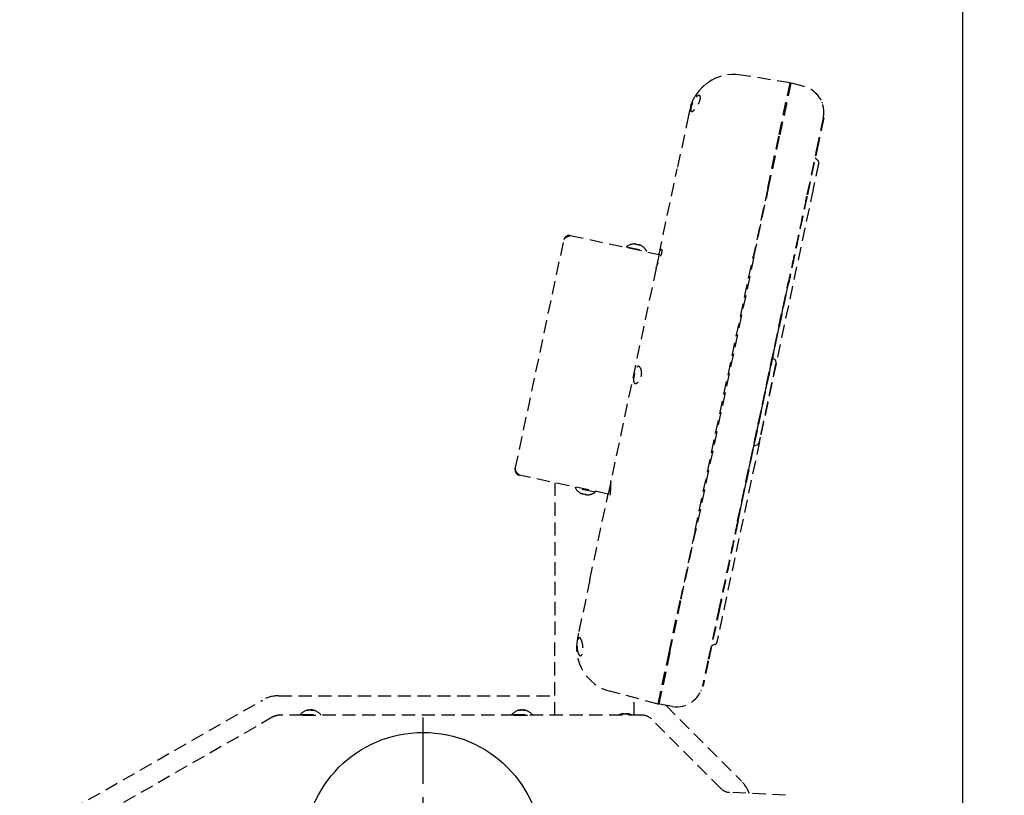
# Model space of a CAD drawing. Units: inches. Extents: x -1503 to 443, y 73 to 1500.
# Drawn here: x -1198 to -1179, y 1218 to 1233 of the extents above; entities that cross this region are included whole.
import ezdxf

# ---------------------------------------------------------------- set-up
doc = ezdxf.new("R2010")
doc.units = ezdxf.units.IN
doc.header["$MEASUREMENT"] = 0
doc.linetypes.add('CENTER', pattern=[2, 1.25, -0.25, 0.25, -0.25])
doc.linetypes.add('HIDDEN', pattern=[0.375, 0.25, -0.125])
doc.layers.get('0').update_dxf_attribs({"lineweight": 25})
doc.layers.add('Dimension', color=5, linetype='Continuous')
doc.layers.add('Display Only', color=2, linetype='Continuous')
doc.styles.get("Standard").update_dxf_attribs({"font": 'arial.ttf'})
doc.dimstyles.new('Fractional$0', dxfattribs={"dimtxt": 0.06, "dimasz": 0.09, "dimexe": 0.06, "dimexo": 0.03, "dimgap": 0.03, "dimtad": 0, "dimtih": 1, "dimtoh": 1, "dimdec": 4, "dimzin": 0, "dimdsep": 46, "dimlunit": 5, "dimtxsty": 'Standard', "dimblk": 'CLOSEDBLANK', "dimcen": 0.1, "dimadec": 0, "dimazin": 0, "dimtfac": 1, "dimtdec": 4, "dimtofl": 0, "dimtmove": 0, "dimatfit": 3, "dimfxl": 0, "dimfrac": 1, "dimtolj": 1, "dimtzin": 0, "dimarcsym": 0})

# ---------------------------------------------------------------- blocks, each defined once
blk = doc.blocks.new('_ClosedBlank')
at = {"color": 0, "linetype": 'ByBlock', "lineweight": -2}
for p, q in [((-1, 0.1667), (0, 0)), ((-1, 0.1667), (-1, -0.1667)), ((0, 0), (-1, -0.1667))]:
    blk.add_line(p, q, dxfattribs=at)
blk = doc.blocks.new('*D47')
at = {"layer": 'DEFPOINTS', "color": 0}
for p in [(-1187.633, 1216.997), (-1176.647, 1213.746), (-1174.138, 1213.746)]:
    blk.add_point(p, dxfattribs=at)
at = {"layer": 'Dimension', "color": 0, "lineweight": -2}
for p, q in [((-1174.138, 1221.497), (-1174.138, 1225.997)), ((-1174.138, 1225.997), (-1169.638, 1225.997)), ((-1186.133, 1216.997), (-1171.138, 1216.997)), ((-1175.147, 1213.746), (-1171.138, 1213.746)), ((-1174.138, 1209.246), (-1174.138, 1204.746))]:
    blk.add_line(p, q, dxfattribs=at)
at = {"layer": 'Dimension', "color": 0, "lineweight": -2, "xscale": 4.500000000000001, "yscale": 4.500000000000001, "zscale": 4.500000000000001}
for p, rotation in [((-1174.138, 1216.997), 270), ((-1174.138, 1213.746), 90)]:
    blk.add_blockref('_ClosedBlank', p, dxfattribs=dict(at, rotation=rotation))
at = {"layer": 'Dimension', "color": 0, "insert": (-1164.224, 1225.997), "char_height": 3, "attachment_point": 5}
blk.add_mtext('\\A1;3\\S1/4;"', dxfattribs=at)

msp = doc.modelspace()

# ---------------------------------------------------------------- linework, layer by layer
msp.add_line((-1180.15821, 1262.03134), (-1180.15821, 1163.54799))
msp.add_circle((-1190.35421, 1216.99699), 2.25)
at = {"layer": 'Dimension', "linetype": 'CENTER'}
msp.add_line((-1190.35421, 1214.27598), (-1190.35421, 1219.71801), dxfattribs=at)
at = {"layer": 'Display Only', "linetype": 'HIDDEN'}
for p, q in [((-1183.41787, 1231.519), (-1184.35201, 1231.66696)), ((-1183.62578, 1230.54086), (-1183.41787, 1231.519)), ((-1183.40336, 1231.51512), (-1183.61111, 1230.53774)), ((-1183.40476, 1231.50855), (-1183.41943, 1231.51167)), ((-1183.15075, 1231.44743), (-1183.40336, 1231.51512)), ((-1185.3164, 1231.00415), (-1185.31737, 1230.99961)), ((-1185.33754, 1230.9047), (-1185.55197, 1229.89587)), ((-1185.33684, 1230.90799), (-1185.33754, 1230.9047)), ((-1182.79108, 1230.86051), (-1182.7813, 1230.85843)), ((-1183.84022, 1229.53202), (-1183.62578, 1230.54086)), ((-1183.82554, 1229.5289), (-1183.61111, 1230.53774)), ((-1182.89217, 1230.38492), (-1183.10661, 1229.37609)), ((-1182.89217, 1230.38492), (-1183.10661, 1229.37609)), ((-1182.88239, 1230.38284), (-1183.09682, 1229.37401)), ((-1182.93422, 1230.09093), (-1182.89755, 1230.05792)), ((-1185.8955, 1228.27972), (-1185.55197, 1229.89587)), ((-1182.98288, 1229.51221), (-1184.69919, 1221.4376)), ((-1183.84022, 1229.53202), (-1184.11526, 1228.23805)), ((-1184.10069, 1228.23443), (-1183.82554, 1229.5289)), ((-1188.61247, 1224.22462), (-1187.69142, 1228.55782)), ((-1187.57282, 1228.63484), (-1185.89578, 1228.27838)), ((-1186.50856, 1228.42323), (-1186.51153, 1228.40926)), ((-1186.50856, 1228.42323), (-1186.13295, 1228.34339)), ((-1186.38319, 1228.47272), (-1186.38351, 1228.47279)), ((-1186.29129, 1228.45318), (-1186.31925, 1228.45913)), ((-1186.31478, 1228.46848), (-1186.31686, 1228.45862)), ((-1186.29157, 1228.46355), (-1186.29368, 1228.45369)), ((-1186.22703, 1228.43953), (-1186.22735, 1228.43959)), ((-1186.13295, 1228.34339), (-1186.13592, 1228.32942)), ((-1185.8955, 1228.27972), (-1185.94462, 1228.04864)), ((-1185.21542, 1223.06218), (-1184.11526, 1228.23805)), ((-1184.10069, 1228.23443), (-1185.20064, 1223.05957)), ((-1185.95056, 1228.02069), (-1186.80364, 1224.00724)), ((-1185.95056, 1228.02069), (-1185.94462, 1228.04864)), ((-1184.40996, 1223.24429), (-1183.4523, 1227.74971)), ((-1184.40137, 1223.23658), (-1183.44252, 1227.74763)), ((-1183.70397, 1226.28868), (-1183.73623, 1226.31772)), ((-1184.04681, 1224.67574), (-1184.0881, 1224.66233)), ((-1186.85841, 1223.74955), (-1188.53545, 1224.10602)), ((-1187.86805, 1223.96416), (-1187.86805, 1221.07146)), ((-1187.47713, 1223.86646), (-1187.47416, 1223.88043)), ((-1187.10152, 1223.78662), (-1187.47713, 1223.86646)), ((-1186.80958, 1223.97929), (-1186.8587, 1223.74821)), ((-1186.80958, 1223.97929), (-1186.80364, 1224.00724)), ((-1187.38305, 1223.77033), (-1187.38273, 1223.77026)), ((-1187.31879, 1223.75667), (-1187.29083, 1223.75072)), ((-1187.31851, 1223.7463), (-1187.31639, 1223.75616)), ((-1187.2953, 1223.74137), (-1187.29322, 1223.75123)), ((-1187.22689, 1223.73713), (-1187.22657, 1223.73707)), ((-1187.20222, 1222.13206), (-1186.8587, 1223.74821)), ((-1187.10152, 1223.78662), (-1187.09855, 1223.80059)), ((-1185.21542, 1223.06218), (-1185.49046, 1221.76822)), ((-1185.47579, 1221.7651), (-1185.20064, 1223.05957)), ((-1187.20222, 1222.13206), (-1187.41666, 1221.12323)), ((-1185.7049, 1220.75938), (-1185.49046, 1221.76822)), ((-1185.69023, 1220.75626), (-1185.47579, 1221.7651)), ((-1184.75685, 1221.61228), (-1184.97129, 1220.60345)), ((-1184.75685, 1221.61228), (-1184.97129, 1220.60345)), ((-1184.74707, 1221.6102), (-1184.96151, 1220.60137)), ((-1187.86805, 1219.57102), (-1187.86805, 1221.07146)), ((-1187.41666, 1221.12323), (-1187.42296, 1221.09356)), ((-1187.43778, 1221.02384), (-1187.43779, 1221.02378)), ((-1184.84318, 1220.90438), (-1184.89012, 1220.88913)), ((-1185.91281, 1219.78123), (-1185.7049, 1220.75938)), ((-1185.69023, 1220.75626), (-1185.89798, 1219.77888)), ((-1185.91281, 1219.78123), (-1186.82637, 1220.02602)), ((-1185.07238, 1220.12786), (-1185.0626, 1220.12578)), ((-1197.98025, 1217.2308), (-1193.39123, 1219.85754)), ((-1193.08571, 1219.93879), (-1187.86805, 1219.93879)), ((-1186.36805, 1219.57102), (-1186.36805, 1219.90321)), ((-1185.91125, 1219.78857), (-1185.89658, 1219.78545)), ((-1185.63967, 1219.73797), (-1185.89798, 1219.77888)), ((-1185.7697, 1219.75857), (-1184.33834, 1218.32721)), ((-1192.67705, 1219.58531), (-1192.29305, 1219.58531)), ((-1192.67705, 1219.58531), (-1192.67705, 1219.57102)), ((-1192.54383, 1219.65978), (-1192.55871, 1219.65978)), ((-1192.51157, 1219.67139), (-1192.51157, 1219.66965)), ((-1192.45852, 1219.67139), (-1192.45853, 1219.66299)), ((-1192.42997, 1219.65978), (-1192.45341, 1219.65978)), ((-1192.29305, 1219.58531), (-1192.29305, 1219.57102)), ((-1188.67705, 1219.58531), (-1188.29305, 1219.58531)), ((-1188.67705, 1219.58531), (-1188.67705, 1219.57102)), ((-1188.54383, 1219.65978), (-1188.55871, 1219.65978)), ((-1188.51157, 1219.67139), (-1188.51157, 1219.66965)), ((-1188.45852, 1219.67139), (-1188.45853, 1219.66299)), ((-1188.42997, 1219.65978), (-1188.45341, 1219.65978)), ((-1188.29305, 1219.58531), (-1188.29305, 1219.57102)), ((-1186.5996, 1219.58795), (-1186.61505, 1219.58795)), ((-1186.56396, 1219.60029), (-1186.56395, 1219.59846)), ((-1186.50613, 1219.60029), (-1186.50615, 1219.59166)), ((-1186.47558, 1219.58795), (-1186.49987, 1219.58795)), ((-1193.19431, 1219.538), (-1197.15099, 1217.27336)), ((-1192.63078, 1219.57102), (-1193.07012, 1219.57102)), ((-1192.63078, 1219.57102), (-1192.33931, 1219.57102)), ((-1188.63078, 1219.57102), (-1192.33931, 1219.57102)), ((-1188.63078, 1219.57102), (-1188.33931, 1219.57102)), ((-1186.21377, 1219.57102), (-1188.33931, 1219.57102)), ((-1184.72598, 1218.18679), (-1186.03699, 1219.4978)), ((-1183.50338, 1218.05841), (-1184.56229, 1218.11391))]:
    msp.add_line(p, q, dxfattribs=at)
for centre, radius, start, end in [((-1184.48498, 1230.82742), 0.85, 81, 168), ((-1183.28016, 1230.96447), 0.5, 347.999998, 75), ((-1182.9377, 1230.01333), 0.06, 348.506894, 48), ((-1186.35533, 1228.22066), 0.254, 96.800158, 127.104554), ((-1186.38471, 1228.46711), 0.0058, 78, 96.800158), ((-1186.22824, 1228.43385), 0.0058, 59.199842, 78), ((-1186.35533, 1228.22066), 0.254, 28.895446, 59.199842), ((-1183.70947, 1226.34745), 0.04, 209.409622, 228.000164), ((-1183.74412, 1226.24408), 0.06, 347.906299, 48.001558), ((-1184.07574, 1224.62429), 0.04, 108, 126.590378), ((-1184.06535, 1224.73281), 0.06, 287.99845, 348.089867), ((-1187.25475, 1223.98919), 0.254, 208.895446, 239.199842), ((-1187.38184, 1223.776), 0.0058, 239.199842, 258), ((-1187.22536, 1223.74274), 0.0058, 258, 276.800158), ((-1187.25475, 1223.98919), 0.254, 276.800158, 307.104554), ((-1186.60637, 1220.84706), 0.85, 167.999999, 255), ((-1184.86174, 1220.96143), 0.06, 288.021176, 347.440566), ((-1185.56145, 1220.23182), 0.5, 261.000001, 348.000004), ((-1193.08571, 1219.32379), 0.615, 90.000012, 119.786666), ((-1192.48505, 1219.41902), 0.254, 96.543878, 139.104554), ((-1192.48505, 1219.41902), 0.254, 40.895446, 83.456122), ((-1188.48505, 1219.41902), 0.254, 96.543878, 139.104554), ((-1188.48505, 1219.41902), 0.254, 40.895446, 83.456122), ((-1186.53505, 1219.31903), 0.283, 96.400137, 117.07304), ((-1186.53505, 1219.31903), 0.283, 62.92696, 83.599863), ((-1193.07012, 1219.32102), 0.25, 90, 119.785), ((-1186.21377, 1219.32102), 0.25, 45, 90), ((-1184.77321, 1217.89234), 0.615, 19.193664, 45.000012), ((-1184.54921, 1218.36357), 0.25, 225, 267)]:
    msp.add_arc(centre, radius, start, end, dxfattribs=at)
for centre, major_axis, ratio, start_param, end_param in [((-1186.35479, 1228.22053), (0.05981, 0.24669), 0.99811239, 0.18823793, 0.35444024), ((-1186.36413, 1228.22251), (0.05234, 0.24838), 0.061389, 0.15976123, 0.32596354), ((-1186.34653, 1228.21877), (0.05321, 0.2482), 0.061389, 5.95722177, 6.12342408), ((-1186.35587, 1228.22076), (0.0457, 0.24969), 0.99811239, 5.92874506, 6.09494737), ((-1187.25421, 1223.98909), (-0.0457, -0.24969), 0.99811239, 5.92874506, 6.09494737), ((-1187.26355, 1223.99108), (-0.05321, -0.2482), 0.061389, 5.95722177, 6.12342408), ((-1187.24595, 1223.98734), (-0.05234, -0.24838), 0.061389, 0.15976123, 0.32596354), ((-1187.25529, 1223.98932), (-0.05981, -0.24669), 0.99811239, 0.18823793, 0.35444024), ((-1192.48951, 1219.41901), (-0.00089, 0.25384), 0.86863339, 0.15680865, 0.32301096), ((-1192.47965, 1219.41901), (0.00074, 0.25384), 0.80137029, 0.16220681, 0.32840912), ((-1192.49287, 1219.41901), (-0.00051, 0.25384), 0.4954523, 5.95611892, 6.12232123), ((-1192.47782, 1219.41901), (0.00055, 0.25384), 0.59816604, 5.95841718, 6.12461949), ((-1188.48951, 1219.41901), (-0.00089, 0.25384), 0.86863339, 0.15680865, 0.32301096), ((-1188.47965, 1219.41901), (0.00074, 0.25384), 0.80137029, 0.16220681, 0.32840912), ((-1188.49287, 1219.41901), (-0.00051, 0.25384), 0.4954523, 5.95611892, 6.12232123), ((-1188.47782, 1219.41901), (0.00055, 0.25384), 0.59816604, 5.95841718, 6.12461949), ((-1186.54023, 1219.31901), (-0.00097, 0.28281), 0.86184837, 0.1531192, 0.31507411), ((-1186.52905, 1219.31901), (0.00084, 0.28281), 0.80939248, 0.1584906, 0.32044551), ((-1186.54385, 1219.31901), (-0.00057, 0.28281), 0.50716302, 5.96411822, 6.12607313), ((-1186.52678, 1219.31901), (0.00061, 0.28281), 0.5872655, 5.96641162, 6.12836653)]:
    msp.add_ellipse(centre, major_axis=major_axis, ratio=ratio, start_param=start_param, end_param=end_param, dxfattribs=at)
for points in [[(-1185.0913, 1231.42313), (-1185.0445, 1231.47076), (-1184.99169, 1231.51312), (-1184.93505, 1231.54848)], [(-1185.29817, 1231.0748), (-1185.2911, 1231.09804), (-1185.28298, 1231.12103), (-1185.27391, 1231.14366)], [(-1185.27294, 1231.14609), (-1185.25228, 1231.19719), (-1185.22658, 1231.24639), (-1185.19657, 1231.29233)], [(-1182.81654, 1231.15173), (-1182.81428, 1231.14613), (-1182.81213, 1231.1405), (-1182.81008, 1231.13484)], [(-1182.8826, 1229.98959), (-1182.8826, 1229.98959), (-1182.8826, 1229.98959), (-1182.8826, 1229.98959)], [(-1186.31942, 1228.45885), (-1186.31935, 1228.45904), (-1186.31928, 1228.45913), (-1186.31925, 1228.45913)], [(-1186.29129, 1228.45318), (-1186.29125, 1228.45318), (-1186.29124, 1228.45306), (-1186.29124, 1228.45286)], [(-1183.70766, 1226.12678), (-1183.71486, 1226.0929), (-1183.72375, 1226.05102), (-1183.7339, 1226.00331)], [(-1183.69239, 1226.21369), (-1183.69239, 1226.21369), (-1183.69239, 1226.21369), (-1183.69239, 1226.21369)], [(-1184.00573, 1224.73953), (-1184.00573, 1224.73953), (-1184.00573, 1224.73953), (-1184.00573, 1224.73953)], [(-1187.31879, 1223.75667), (-1187.31882, 1223.75667), (-1187.31884, 1223.75679), (-1187.31883, 1223.75699)], [(-1187.29065, 1223.751), (-1187.29073, 1223.75081), (-1187.29079, 1223.75072), (-1187.29083, 1223.75072)], [(-1187.45582, 1220.87643), (-1187.45579, 1220.87731), (-1187.45576, 1220.87818), (-1187.45573, 1220.87906)], [(-1185.09953, 1220.04044), (-1185.10106, 1220.03673), (-1185.10265, 1220.03303), (-1185.10427, 1220.02936)], [(-1192.56035, 1219.65947), (-1192.55983, 1219.65967), (-1192.55923, 1219.65978), (-1192.55871, 1219.65978)], [(-1192.42997, 1219.65978), (-1192.42962, 1219.65978), (-1192.42921, 1219.65967), (-1192.42885, 1219.65947)], [(-1188.56035, 1219.65947), (-1188.55983, 1219.65967), (-1188.55923, 1219.65978), (-1188.55871, 1219.65978)], [(-1188.42997, 1219.65978), (-1188.42962, 1219.65978), (-1188.42921, 1219.65967), (-1188.42885, 1219.65947)], [(-1186.61668, 1219.58765), (-1186.61616, 1219.58784), (-1186.61557, 1219.58795), (-1186.61505, 1219.58795)], [(-1186.47558, 1219.58795), (-1186.47522, 1219.58795), (-1186.47482, 1219.58784), (-1186.47446, 1219.58765)]]:
    msp.add_open_spline(points, degree=3, dxfattribs=at)
for points, knots in [([(-1182.97125, 1231.35763), (-1182.93179, 1231.32664), (-1182.8973, 1231.28972), (-1182.85659, 1231.23113), (-1182.84498, 1231.2117), (-1182.8348, 1231.19176)], [0, 0, 0, 0, 0.391405413, 0.391405413, 0.574443423, 0.574443423, 0.574443423, 0.574443423]), ([(-1185.26059, 1231.14393), (-1185.25995, 1231.14539), (-1185.25931, 1231.14685), (-1185.25295, 1231.16102), (-1185.24679, 1231.17337), (-1185.23177, 1231.20045), (-1185.22277, 1231.21454), (-1185.20092, 1231.24399), (-1185.18808, 1231.2576), (-1185.16424, 1231.27612), (-1185.15329, 1231.28132), (-1185.13527, 1231.28318), (-1185.128, 1231.28064), (-1185.11778, 1231.26902), (-1185.11455, 1231.26065), (-1185.11217, 1231.23826), (-1185.11316, 1231.2244), (-1185.11946, 1231.19387), (-1185.12438, 1231.17792), (-1185.13833, 1231.14238), (-1185.14766, 1231.12313), (-1185.16977, 1231.08387), (-1185.18259, 1231.0644), (-1185.20947, 1231.0287), (-1185.22342, 1231.01299), (-1185.24884, 1230.98948), (-1185.26025, 1230.9816), (-1185.27623, 1230.97588), (-1185.28175, 1230.97571), (-1185.28954, 1230.97961), (-1185.29221, 1230.98282), (-1185.29605, 1230.99276), (-1185.297, 1230.99977), (-1185.29682, 1231.0197), (-1185.29499, 1231.03353), (-1185.29163, 1231.04933), (-1185.29131, 1231.0508), (-1185.29099, 1231.0523), (-1185.28691, 1231.07038), (-1185.28165, 1231.08856), (-1185.27072, 1231.11954), (-1185.26589, 1231.13182), (-1185.26059, 1231.14393)], [-2.47389763, -2.47389763, -2.47389763, -2.47389763, -2.46174985, -2.46174985, -2.35552487, -2.35552487, -2.21643194, -2.21643194, -2.02509241, -2.02509241, -1.84237151, -1.84237151, -1.67775294, -1.67775294, -1.52862201, -1.52862201, -1.37595832, -1.37595832, -1.23450345, -1.23450345, -1.07196616, -1.07196616, -0.89030398, -0.89030398, -0.69476361, -0.69476361, -0.50430424, -0.50430424, -0.37302714, -0.37302714, -0.2679731, -0.2679731, -0.15119262, -0.15119262, 0, 0, 0, 0.01414684, 0.01414684, 0.1695911, 0.1695911, 0.27036484, 0.27036484, 0.27036484, 0.27036484]), ([(-1185.31737, 1230.99961), (-1185.31737, 1230.9996), (-1185.31741, 1230.9994), (-1185.3175, 1230.99898), (-1185.31792, 1230.99702), (-1185.31877, 1230.99302), (-1185.32032, 1230.98571), (-1185.32221, 1230.97682), (-1185.32388, 1230.96899), (-1185.3251, 1230.96323), (-1185.32578, 1230.96002), (-1185.32648, 1230.95673), (-1185.3272, 1230.95336), (-1185.32793, 1230.94991), (-1185.32868, 1230.94639), (-1185.32944, 1230.94281), (-1185.33021, 1230.93917), (-1185.331, 1230.93548), (-1185.33179, 1230.93173), (-1185.3326, 1230.92795), (-1185.33341, 1230.92413), (-1185.33423, 1230.92028), (-1185.33505, 1230.91641), (-1185.33588, 1230.91252), (-1185.33648, 1230.90971), (-1185.3368, 1230.90819), (-1185.33684, 1230.90799)], [0.193101965, 0.193101965, 0.193101965, 0.193101965, 0.193472386, 0.206370709, 0.219269093, 0.308055299, 0.396844731, 0.485637382, 0.574433247, 0.599467271, 0.624501492, 0.649535855, 0.674570302, 0.699604776, 0.724639222, 0.749673581, 0.774707799, 0.799741817, 0.82477558, 0.84980903, 0.874842112, 0.899874767, 0.924906941, 0.949938575, 0.974969614, 0.97896332, 0.97896332, 0.97896332, 0.97896332]), ([(-1182.79108, 1230.86051), (-1182.79108, 1230.86051), (-1182.79163, 1230.85792), (-1182.7928, 1230.85241), (-1182.79397, 1230.84691), (-1182.79576, 1230.83852), (-1182.79823, 1230.82688), (-1182.8007, 1230.81525), (-1182.80382, 1230.8006), (-1182.8076, 1230.78281), (-1182.81138, 1230.76501), (-1182.81575, 1230.74444), (-1182.82069, 1230.72122), (-1182.82562, 1230.69801), (-1182.83101, 1230.67265), (-1182.83679, 1230.64547), (-1182.84257, 1230.61829), (-1182.84861, 1230.58987), (-1182.85483, 1230.5606), (-1182.86105, 1230.53133), (-1182.86733, 1230.5018), (-1182.87359, 1230.47234), (-1182.87985, 1230.44288), (-1182.88599, 1230.41403), (-1182.89217, 1230.38492)], [0, 0, 0, 0, 0.125, 0.125, 0.125, 0.25, 0.25, 0.25, 0.375, 0.375, 0.375, 0.5, 0.5, 0.5, 0.625, 0.625, 0.625, 0.75, 0.75, 0.75, 0.875, 0.875, 0.875, 1, 1, 1, 1]), ([(-1182.7813, 1230.85843), (-1182.7813, 1230.85843), (-1182.78185, 1230.85584), (-1182.78302, 1230.85033), (-1182.78419, 1230.84483), (-1182.78598, 1230.83644), (-1182.78845, 1230.82481), (-1182.79092, 1230.81317), (-1182.79403, 1230.79852), (-1182.79782, 1230.78073), (-1182.8016, 1230.76293), (-1182.80597, 1230.74236), (-1182.81091, 1230.71914), (-1182.81584, 1230.69593), (-1182.82123, 1230.67057), (-1182.82701, 1230.64339), (-1182.83279, 1230.61621), (-1182.83883, 1230.58779), (-1182.84505, 1230.55852), (-1182.85127, 1230.52925), (-1182.85755, 1230.49972), (-1182.86381, 1230.47026), (-1182.87007, 1230.4408), (-1182.8762, 1230.41195), (-1182.88239, 1230.38284)], [0, 0, 0, 0, 0.125, 0.125, 0.125, 0.25, 0.25, 0.25, 0.375, 0.375, 0.375, 0.5, 0.5, 0.5, 0.625, 0.625, 0.625, 0.75, 0.75, 0.75, 0.875, 0.875, 0.875, 1, 1, 1, 1]), ([(-1182.8789, 1230.00137), (-1182.8789, 1230.00137), (-1182.8789, 1230.00137), (-1182.87891, 1230.00136), (-1182.87891, 1230.00134), (-1182.87893, 1230.00124), (-1182.87895, 1230.00113), (-1182.87905, 1230.00066), (-1182.87916, 1230.00014), (-1182.87977, 1229.99725), (-1182.88062, 1229.9933), (-1182.88462, 1229.97455), (-1182.88939, 1229.95154), (-1182.90197, 1229.89263), (-1182.9095, 1229.8575), (-1182.92654, 1229.77685), (-1182.93644, 1229.73039), (-1182.95731, 1229.63269), (-1182.96844, 1229.5801), (-1182.98065, 1229.52268), (-1182.98176, 1229.51745), (-1182.98288, 1229.51221)], [0.03394699, 0.03394699, 0.03394699, 0.03394699, 0.03519599, 0.03519599, 0.04250387, 0.04250387, 0.06442743, 0.06442743, 0.1302101, 0.1302101, 0.32803013, 0.32803013, 0.76485411, 0.76485411, 1.16354647, 1.16354647, 1.56877093, 1.56877093, 1.97552026, 1.97552026, 2.01630142, 2.01630142, 2.01630142, 2.01630142]), ([(-1182.9423, 1230.10101), (-1182.94189, 1230.10028), (-1182.94145, 1230.09957), (-1182.941, 1230.09887), (-1182.94062, 1230.09828), (-1182.94022, 1230.09771), (-1182.93981, 1230.09714), (-1182.9394, 1230.09658), (-1182.93898, 1230.09602), (-1182.93854, 1230.09548), (-1182.9381, 1230.09494), (-1182.93764, 1230.09441), (-1182.93718, 1230.09389), (-1182.93671, 1230.09337), (-1182.93623, 1230.09286), (-1182.93573, 1230.09237), (-1182.93524, 1230.09188), (-1182.93473, 1230.0914), (-1182.93422, 1230.09093)], [0.690670653, 0.690670653, 0.690670653, 0.690670653, 0.750336197, 0.750336197, 0.750336197, 0.80026852, 0.80026852, 0.80026852, 0.850200762, 0.850200762, 0.850200762, 0.900133225, 0.900133225, 0.900133225, 0.950066207, 0.950066207, 0.950066207, 0.999999999, 0.999999999, 0.999999999, 0.999999999]), ([(-1183.10661, 1229.37609), (-1183.13791, 1229.22882), (-1183.16896, 1229.08272), (-1183.20002, 1228.93662), (-1183.23107, 1228.79052), (-1183.26162, 1228.64682), (-1183.29139, 1228.50676), (-1183.32116, 1228.36671), (-1183.34965, 1228.23265), (-1183.37667, 1228.10551), (-1183.4037, 1227.97838), (-1183.42882, 1227.86017), (-1183.4523, 1227.74971)], [0, 0, 0, 0, 0.25, 0.25, 0.25, 0.5, 0.5, 0.5, 0.75, 0.75, 0.75, 1, 1, 1, 1]), ([(-1183.09682, 1229.37401), (-1183.12813, 1229.22674), (-1183.15918, 1229.08064), (-1183.19024, 1228.93454), (-1183.22129, 1228.78844), (-1183.25184, 1228.64474), (-1183.2816, 1228.50468), (-1183.31137, 1228.36463), (-1183.33987, 1228.23057), (-1183.36689, 1228.10343), (-1183.39392, 1227.9763), (-1183.41904, 1227.85809), (-1183.44252, 1227.74763)], [0, 0, 0, 0, 0.25, 0.25, 0.25, 0.5, 0.5, 0.5, 0.75, 0.75, 0.75, 1, 1, 1, 1]), ([(-1187.57282, 1228.63484), (-1187.60898, 1228.64253), (-1187.64893, 1228.62816), (-1187.67192, 1228.59921), (-1187.68149, 1228.58716), (-1187.68822, 1228.57287), (-1187.69142, 1228.55782)], [0, 0, 0, 0, 1.10915611, 1.10915611, 1.10915611, 1.57079633, 1.57079633, 1.57079633, 1.57079633]), ([(-1187.69142, 1228.55782), (-1187.68653, 1228.58084), (-1187.65977, 1228.59921), (-1187.6225, 1228.61535), (-1187.60698, 1228.62207), (-1187.58991, 1228.62846), (-1187.57282, 1228.63484)], [0, 0, 0, 0, 1.10915611, 1.10915611, 1.10915611, 1.57079633, 1.57079633, 1.57079633, 1.57079633]), ([(-1186.34211, 1228.47403), (-1186.3388, 1228.47387), (-1186.33523, 1228.4736), (-1186.32861, 1228.47286), (-1186.32555, 1228.4724), (-1186.32067, 1228.47146), (-1186.31854, 1228.47091), (-1186.31564, 1228.46979), (-1186.31488, 1228.46922), (-1186.31474, 1228.46857), (-1186.31478, 1228.4684), (-1186.31488, 1228.46825)], [0, 0, 0, 0, 0.025298561, 0.025298561, 0.050597122, 0.050597122, 0.075817973, 0.075817973, 0.101038823, 0.101038823, 0.1091799, 0.1091799, 0.1091799, 0.1091799]), ([(-1186.29157, 1228.46329), (-1186.29166, 1228.46385), (-1186.29114, 1228.46422), (-1186.28877, 1228.46439), (-1186.28693, 1228.4642), (-1186.28262, 1228.46337), (-1186.27986, 1228.46268), (-1186.2738, 1228.4609), (-1186.2705, 1228.45979), (-1186.26639, 1228.45829), (-1186.26537, 1228.4579), (-1186.26434, 1228.4575)], [0, 0, 0, 0, 0.025298561, 0.025298561, 0.050597122, 0.050597122, 0.075817973, 0.075817973, 0.101038823, 0.101038823, 0.1091799, 0.1091799, 0.1091799, 0.1091799]), ([(-1185.8955, 1228.27972), (-1185.89163, 1228.29791), (-1185.88757, 1228.31448), (-1185.87858, 1228.34388), (-1185.8737, 1228.35591), (-1185.86413, 1228.37204), (-1185.85954, 1228.37624), (-1185.85183, 1228.37701), (-1185.84869, 1228.3741), (-1185.84457, 1228.36209), (-1185.84364, 1228.35302), (-1185.84456, 1228.33567), (-1185.84523, 1228.32942), (-1185.84702, 1228.31773), (-1185.84798, 1228.31255), (-1185.84913, 1228.30715), (-1185.85027, 1228.30176), (-1185.8516, 1228.29617), (-1185.85517, 1228.28256), (-1185.85755, 1228.27442), (-1185.86536, 1228.24978), (-1185.87152, 1228.23282), (-1185.88633, 1228.19477), (-1185.89511, 1228.1739), (-1185.9119, 1228.13419), (-1185.91976, 1228.11569), (-1185.93213, 1228.08515), (-1185.93675, 1228.07301), (-1185.94255, 1228.05636), (-1185.94408, 1228.05115), (-1185.94462, 1228.04864)], [-0.91047226, -0.91047226, -0.91047226, -0.91047226, -0.75646595, -0.75646595, -0.58956588, -0.58956588, -0.42808072, -0.42808072, -0.2777564, -0.2777564, -0.12653062, -0.12653062, -0.05326155, -0.05326155, 0, 0, 0, 0.05297683, 0.05297683, 0.1247979, 0.1247979, 0.26453877, 0.26453877, 0.43654133, 0.43654133, 0.61144789, 0.61144789, 0.77242926, 0.77242926, 0.91043648, 0.91043648, 0.91043648, 0.91043648]), ([(-1183.4523, 1227.74971), (-1183.48323, 1227.60419), (-1183.51622, 1227.449), (-1183.55225, 1227.2795), (-1183.58828, 1227.10999), (-1183.62686, 1226.92849), (-1183.66757, 1226.73697), (-1183.68792, 1226.64121), (-1183.70895, 1226.5423), (-1183.73045, 1226.44115), (-1183.75195, 1226.34), (-1183.77383, 1226.23704), (-1183.79606, 1226.13247), (-1183.81829, 1226.02789), (-1183.84076, 1225.92215), (-1183.86344, 1225.81546), (-1183.88612, 1225.70877), (-1183.9089, 1225.6016), (-1183.93173, 1225.4942), (-1183.95456, 1225.38679), (-1183.97734, 1225.27963), (-1184.00001, 1225.17294), (-1184.02269, 1225.06625), (-1184.04517, 1224.9605), (-1184.0674, 1224.85593), (-1184.08962, 1224.75135), (-1184.11151, 1224.6484), (-1184.13301, 1224.54725), (-1184.15451, 1224.44609), (-1184.17553, 1224.34718), (-1184.19589, 1224.25142), (-1184.2366, 1224.0599), (-1184.27517, 1223.8784), (-1184.31121, 1223.70889), (-1184.34724, 1223.53938), (-1184.38022, 1223.38419), (-1184.41116, 1223.23866)], [0, 0, 0, 0, 0.125, 0.125, 0.125, 0.25, 0.25, 0.25, 0.3125, 0.3125, 0.3125, 0.375, 0.375, 0.375, 0.4375, 0.4375, 0.4375, 0.5, 0.5, 0.5, 0.5625, 0.5625, 0.5625, 0.625, 0.625, 0.625, 0.6875, 0.6875, 0.6875, 0.75, 0.75, 0.75, 0.875, 0.875, 0.875, 1, 1, 1, 1]), ([(-1186.36316, 1226.011), (-1186.36302, 1226.01166), (-1186.36288, 1226.01232), (-1186.36151, 1226.0187), (-1186.36022, 1226.02441), (-1186.35693, 1226.03829), (-1186.35488, 1226.04639), (-1186.34814, 1226.07122), (-1186.34314, 1226.08708), (-1186.33153, 1226.11746), (-1186.3249, 1226.13107), (-1186.31012, 1226.15244), (-1186.3021, 1226.15941), (-1186.2846, 1226.16523), (-1186.27527, 1226.16309), (-1186.25787, 1226.14995), (-1186.24983, 1226.13948), (-1186.23719, 1226.11392), (-1186.23226, 1226.09978), (-1186.22513, 1226.06637), (-1186.22324, 1226.04695), (-1186.22423, 1226.01831), (-1186.2249, 1226.01018), (-1186.22666, 1225.99691), (-1186.22749, 1225.99182), (-1186.22937, 1225.98218), (-1186.23039, 1225.97764), (-1186.23297, 1225.96742), (-1186.2346, 1225.9618), (-1186.23998, 1225.94541), (-1186.2442, 1225.93503), (-1186.25734, 1225.90791), (-1186.2672, 1225.89279), (-1186.28978, 1225.86534), (-1186.30259, 1225.85414), (-1186.32691, 1225.83964), (-1186.33835, 1225.83657), (-1186.35612, 1225.83954), (-1186.36283, 1225.8444), (-1186.37206, 1225.86044), (-1186.37486, 1225.87078), (-1186.37739, 1225.89548), (-1186.37733, 1225.90922), (-1186.37521, 1225.93902), (-1186.37326, 1225.95472), (-1186.36942, 1225.97868), (-1186.36805, 1225.9864), (-1186.36549, 1225.99977), (-1186.36436, 1226.00539), (-1186.36316, 1226.011)], [-2.75610353, -2.75610353, -2.75610353, -2.75610353, -2.75098326, -2.75098326, -2.70631484, -2.70631484, -2.64154413, -2.64154413, -2.5029573, -2.5029573, -2.34352738, -2.34352738, -2.17252538, -2.17252538, -1.98358391, -1.98358391, -1.80528855, -1.80528855, -1.65435499, -1.65435499, -1.49154329, -1.49154329, -1.42812074, -1.42812074, -1.38870903, -1.38870903, -1.35317559, -1.35317559, -1.30822649, -1.30822649, -1.21981384, -1.21981384, -1.06282899, -1.06282899, -0.87636233, -0.87636233, -0.68495536, -0.68495536, -0.51929074, -0.51929074, -0.37063101, -0.37063101, -0.23425543, -0.23425543, -0.10430055, -0.10430055, -0.0437126, -0.0437126, 0, 0, 0, 0]), ([(-1183.68546, 1226.23151), (-1183.68546, 1226.23151), (-1183.68546, 1226.2315), (-1183.68549, 1226.23134), (-1183.68558, 1226.23092), (-1183.68607, 1226.22856), (-1183.6868, 1226.2251), (-1183.69088, 1226.20579), (-1183.6967, 1226.17837), (-1183.71307, 1226.1013), (-1183.7238, 1226.05082), (-1183.74875, 1225.93343), (-1183.76331, 1225.86512), (-1183.7943, 1225.71931), (-1183.81115, 1225.64001), (-1183.8451, 1225.48046), (-1183.86256, 1225.3982), (-1183.89592, 1225.24115), (-1183.91226, 1225.16441), (-1183.94167, 1225.0259), (-1183.95515, 1224.96239), (-1183.97774, 1224.85616), (-1183.98709, 1224.81219), (-1184.00047, 1224.74927), (-1184.00471, 1224.72943), (-1184.00632, 1224.72195), (-1184.00645, 1224.72132), (-1184.0066, 1224.72063), (-1184.00665, 1224.72043), (-1184.00665, 1224.72043)], [0.07534659, 0.07534659, 0.07534659, 0.07534659, 0.08729796, 0.08729796, 0.16226249, 0.16226249, 0.38746497, 0.38746497, 1.01697262, 1.01697262, 1.64361, 1.64361, 2.26905429, 2.26905429, 2.89433299, 2.89433299, 3.51986995, 3.51986995, 4.14476624, 4.14476624, 4.76930781, 4.76930781, 5.39545758, 5.39545758, 6.02052546, 6.02052546, 6.09782583, 6.09782583, 6.14896445, 6.14896445, 6.14896445, 6.14896445]), ([(-1183.68548, 1226.2314), (-1183.68552, 1226.23121), (-1183.6856, 1226.23084), (-1183.68607, 1226.2286), (-1183.68679, 1226.22516), (-1183.68862, 1226.2165), (-1183.68957, 1226.212), (-1183.69069, 1226.2067)], [0.09868659, 0.09868659, 0.09868659, 0.09868659, 0.161695674, 0.161695674, 0.385701578, 0.385701578, 0.546678466, 0.546678466, 0.546678466, 0.546678466]), ([(-1183.76604, 1225.85223), (-1183.77016, 1225.83286), (-1183.77438, 1225.81304), (-1183.78747, 1225.75145), (-1183.79671, 1225.70797), (-1183.80616, 1225.6635)], [2.093847146, 2.093847146, 2.093847146, 2.093847146, 2.267003894, 2.267003894, 2.622385033, 2.622385033, 2.622385033, 2.622385033]), ([(-1183.84604, 1225.47597), (-1183.85716, 1225.42367), (-1183.86829, 1225.37124), (-1183.88137, 1225.30967), (-1183.88363, 1225.29902), (-1183.88588, 1225.28842)], [3.112732618, 3.112732618, 3.112732618, 3.112732618, 3.517808746, 3.517808746, 3.602846073, 3.602846073, 3.602846073, 3.602846073]), ([(-1183.926, 1225.09969), (-1183.92628, 1225.09838), (-1183.92655, 1225.09707), (-1183.93811, 1225.04265), (-1183.94868, 1224.99285), (-1183.95808, 1224.94863)], [4.130949557, 4.130949557, 4.130949557, 4.130949557, 4.14268571, 4.14268571, 4.621594577, 4.621594577, 4.621594577, 4.621594577]), ([(-1183.98433, 1224.82517), (-1183.98786, 1224.80856), (-1183.99101, 1224.79375), (-1183.99678, 1224.76661), (-1183.99933, 1224.75465), (-1184.00134, 1224.74524)], [5.140242769, 5.140242769, 5.140242769, 5.140242769, 5.393375803, 5.393375803, 5.67872238, 5.67872238, 5.67872238, 5.67872238]), ([(-1184.00643, 1224.72145), (-1184.00647, 1224.72126), (-1184.0065, 1224.72109), (-1184.0066, 1224.72065), (-1184.00664, 1224.72043), (-1184.00664, 1224.72043)], [6.0697946269, 6.0697946269, 6.0697946269, 6.0697946269, 6.0957904859, 6.0957904859, 6.1493083685, 6.1493083685, 6.1493083685, 6.1493083685]), ([(-1188.61247, 1224.22462), (-1188.62016, 1224.18846), (-1188.6058, 1224.14851), (-1188.57684, 1224.12552), (-1188.56479, 1224.11595), (-1188.5505, 1224.10922), (-1188.53545, 1224.10602)], [0, 0, 0, 0, 1.10915611, 1.10915611, 1.10915611, 1.57079633, 1.57079633, 1.57079633, 1.57079633]), ([(-1188.53545, 1224.10602), (-1188.56672, 1224.13673), (-1188.59713, 1224.16725), (-1188.60834, 1224.1937), (-1188.61301, 1224.20471), (-1188.61451, 1224.21504), (-1188.61247, 1224.22462)], [0, 0, 0, 0, 1.10915611, 1.10915611, 1.10915611, 1.57079633, 1.57079633, 1.57079633, 1.57079633]), ([(-1186.80958, 1223.97929), (-1186.8102, 1223.97637), (-1186.81106, 1223.96961), (-1186.81264, 1223.94845), (-1186.81333, 1223.93401), (-1186.8143, 1223.90009), (-1186.81461, 1223.88111), (-1186.81536, 1223.84207), (-1186.81581, 1223.8224), (-1186.81758, 1223.78337), (-1186.81888, 1223.76423), (-1186.8219, 1223.73743), (-1186.82305, 1223.72896), (-1186.82535, 1223.71501), (-1186.82641, 1223.70935), (-1186.82871, 1223.69862), (-1186.82993, 1223.69355), (-1186.83301, 1223.68228), (-1186.83493, 1223.67638), (-1186.84085, 1223.6609), (-1186.84508, 1223.6533), (-1186.85414, 1223.64274), (-1186.85882, 1223.64121), (-1186.86599, 1223.64667), (-1186.86838, 1223.65373), (-1186.8697, 1223.6749), (-1186.86887, 1223.6882), (-1186.86484, 1223.71739), (-1186.86209, 1223.73227), (-1186.8587, 1223.74821)], [-2.28202978, -2.28202978, -2.28202978, -2.28202978, -2.12201251, -2.12201251, -1.95524482, -1.95524482, -1.7939784, -1.7939784, -1.64412096, -1.64412096, -1.49588701, -1.49588701, -1.42335609, -1.42335609, -1.37024578, -1.37024578, -1.31741475, -1.31741475, -1.24502601, -1.24502601, -1.10333059, -1.10333059, -0.93104261, -0.93104261, -0.756457, -0.756457, -0.59560855, -0.59560855, -0.46059398, -0.46059398, -0.46059398, -0.46059398]), ([(-1187.3185, 1223.74656), (-1187.31842, 1223.746), (-1187.31894, 1223.74563), (-1187.32131, 1223.74546), (-1187.32315, 1223.74565), (-1187.32746, 1223.74648), (-1187.33021, 1223.74717), (-1187.33627, 1223.74895), (-1187.33958, 1223.75006), (-1187.34368, 1223.75156), (-1187.34471, 1223.75195), (-1187.34573, 1223.75235)], [0, 0, 0, 0, 0.025298561, 0.025298561, 0.050597122, 0.050597122, 0.075817973, 0.075817973, 0.101038823, 0.101038823, 0.1091799, 0.1091799, 0.1091799, 0.1091799]), ([(-1187.26797, 1223.73582), (-1187.27128, 1223.73598), (-1187.27485, 1223.73626), (-1187.28147, 1223.73699), (-1187.28453, 1223.73745), (-1187.2894, 1223.73839), (-1187.29154, 1223.73895), (-1187.29443, 1223.74006), (-1187.2952, 1223.74063), (-1187.29533, 1223.74129), (-1187.2953, 1223.74145), (-1187.2952, 1223.7416)], [0, 0, 0, 0, 0.025298561, 0.025298561, 0.050597122, 0.050597122, 0.075817973, 0.075817973, 0.101038823, 0.101038823, 0.1091799, 0.1091799, 0.1091799, 0.1091799]), ([(-1184.41116, 1223.23866), (-1184.43463, 1223.12821), (-1184.45976, 1223.01), (-1184.48678, 1222.88287), (-1184.5138, 1222.75575), (-1184.5423, 1222.62169), (-1184.57207, 1222.48163), (-1184.60184, 1222.34158), (-1184.63238, 1222.19787), (-1184.66344, 1222.05177), (-1184.69449, 1221.90566), (-1184.72555, 1221.75956), (-1184.75685, 1221.61228)], [0, 0, 0, 0, 0.25, 0.25, 0.25, 0.5, 0.5, 0.5, 0.75, 0.75, 0.75, 1, 1, 1, 1]), ([(-1184.40137, 1223.23658), (-1184.42485, 1223.12613), (-1184.44998, 1223.00792), (-1184.477, 1222.8808), (-1184.50402, 1222.75367), (-1184.53252, 1222.61961), (-1184.56229, 1222.47955), (-1184.59206, 1222.3395), (-1184.6226, 1222.19579), (-1184.65366, 1222.04969), (-1184.68471, 1221.90358), (-1184.71577, 1221.75748), (-1184.74707, 1221.6102)], [0, 0, 0, 0, 0.25, 0.25, 0.25, 0.5, 0.5, 0.5, 0.75, 0.75, 0.75, 1, 1, 1, 1]), ([(-1184.69919, 1221.4376), (-1184.71032, 1221.38521), (-1184.72163, 1221.33214), (-1184.74256, 1221.23342), (-1184.75248, 1221.18642), (-1184.77028, 1221.1031), (-1184.77814, 1221.06601), (-1184.79069, 1221.00661), (-1184.79572, 1220.98342), (-1184.79937, 1220.9663), (-1184.79988, 1220.96394), (-1184.80167, 1220.95547), (-1184.80252, 1220.95144), (-1184.80305, 1220.94898), (-1184.80309, 1220.94878), (-1184.80318, 1220.94839)], [0, 0, 0, 0, 0.40817678, 0.40817678, 0.81118457, 0.81118457, 1.21820237, 1.21820237, 1.62185527, 1.62185527, 1.69478124, 1.69478124, 1.91421411, 1.91421411, 1.98590179, 1.98590179, 1.98590179, 1.98590179]), ([(-1184.69919, 1221.4376), (-1184.71032, 1221.38521), (-1184.72163, 1221.33214), (-1184.74256, 1221.23342), (-1184.75248, 1221.18642), (-1184.77028, 1221.1031), (-1184.77814, 1221.06602), (-1184.79069, 1221.00662), (-1184.79572, 1220.98344), (-1184.80033, 1220.96182), (-1184.80143, 1220.95658), (-1184.80252, 1220.95141), (-1184.8028, 1220.95014), (-1184.80303, 1220.94903), (-1184.80308, 1220.9488), (-1184.80314, 1220.94856), (-1184.80315, 1220.9485), (-1184.80316, 1220.94845), (-1184.80316, 1220.94844), (-1184.80316, 1220.94844)], [0, 0, 0, 0, 0.40815941, 0.40815941, 0.81119826, 0.81119826, 1.21815875, 1.21815875, 1.62181059, 1.62181059, 1.81946961, 1.81946961, 1.92441783, 1.92441783, 1.96374886, 1.96374886, 1.97849712, 1.97849712, 1.98272012, 1.98272012, 1.98272012, 1.98272012]), ([(-1187.42296, 1221.09356), (-1187.42297, 1221.09353), (-1187.42311, 1221.09286), (-1187.42339, 1221.09156), (-1187.42459, 1221.08592), (-1187.42652, 1221.07681), (-1187.42904, 1221.06497), (-1187.43131, 1221.05427), (-1187.43283, 1221.04715), (-1187.43376, 1221.04278), (-1187.43423, 1221.04054), (-1187.43468, 1221.03843), (-1187.4351, 1221.03645), (-1187.43549, 1221.0346), (-1187.43586, 1221.0329), (-1187.43619, 1221.03133), (-1187.43649, 1221.0299), (-1187.43677, 1221.02862), (-1187.43701, 1221.02748), (-1187.43722, 1221.0265), (-1187.4374, 1221.02566), (-1187.43754, 1221.02497), (-1187.43766, 1221.02444), (-1187.43774, 1221.02406), (-1187.43777, 1221.02389), (-1187.43778, 1221.02384), (-1187.43778, 1221.02384)], [0.192923288, 0.192923288, 0.192923288, 0.192923288, 0.193472387, 0.206370709, 0.219269093, 0.308055301, 0.396844734, 0.485637385, 0.574433247, 0.599467272, 0.624501494, 0.649535857, 0.674570304, 0.699604779, 0.724639225, 0.749673585, 0.774707803, 0.799741821, 0.824775584, 0.849809034, 0.874842115, 0.89987477, 0.924906943, 0.949938577, 0.974969615, 0.978952112, 0.978952112, 0.978952112, 0.978952112]), ([(-1187.33267, 1220.84979), (-1187.33192, 1220.83699), (-1187.33167, 1220.82423), (-1187.33252, 1220.79236), (-1187.33442, 1220.77416), (-1187.34082, 1220.74323), (-1187.34501, 1220.73065), (-1187.35593, 1220.7094), (-1187.36276, 1220.70191), (-1187.37814, 1220.69427), (-1187.38665, 1220.69514), (-1187.40361, 1220.70611), (-1187.41193, 1220.71685), (-1187.42607, 1220.7464), (-1187.43189, 1220.76485), (-1187.43899, 1220.80087), (-1187.4411, 1220.81678), (-1187.44334, 1220.8468), (-1187.44377, 1220.86051), (-1187.44353, 1220.88965), (-1187.44274, 1220.9049), (-1187.43959, 1220.93875), (-1187.43689, 1220.95664), (-1187.43354, 1220.97243), (-1187.43322, 1220.97391), (-1187.4329, 1220.97537), (-1187.429, 1220.9926), (-1187.42482, 1221.00573), (-1187.41667, 1221.02266), (-1187.413, 1221.02792), (-1187.40544, 1221.03437), (-1187.40161, 1221.03574), (-1187.39251, 1221.03499), (-1187.38721, 1221.03165), (-1187.37462, 1221.01752), (-1187.36744, 1221.00452), (-1187.35448, 1220.97185), (-1187.34872, 1220.95263), (-1187.33973, 1220.91204), (-1187.33634, 1220.8912), (-1187.33359, 1220.86313), (-1187.33306, 1220.85646), (-1187.33267, 1220.84979)], [-1.62666931, -1.62666931, -1.62666931, -1.62666931, -1.52862201, -1.52862201, -1.37595832, -1.37595832, -1.23450345, -1.23450345, -1.07196616, -1.07196616, -0.89030398, -0.89030398, -0.69476361, -0.69476361, -0.50430424, -0.50430424, -0.37302714, -0.37302714, -0.2679731, -0.2679731, -0.15119262, -0.15119262, 0, 0, 0, 0.01414684, 0.01414684, 0.1695911, 0.1695911, 0.28251261, 0.28251261, 0.38873759, 0.38873759, 0.52783053, 0.52783053, 0.71917005, 0.71917005, 0.90189096, 0.90189096, 1.06650952, 1.06650952, 1.11759315, 1.11759315, 1.11759315, 1.11759315]), ([(-1184.89012, 1220.88913), (-1184.89053, 1220.88899), (-1184.89095, 1220.88885), (-1184.89136, 1220.8887), (-1184.89177, 1220.88855), (-1184.89218, 1220.8884), (-1184.89258, 1220.88824), (-1184.89299, 1220.88807), (-1184.89339, 1220.88791), (-1184.89379, 1220.88773), (-1184.89419, 1220.88756), (-1184.89458, 1220.88737), (-1184.89498, 1220.88719), (-1184.89537, 1220.887), (-1184.89576, 1220.8868), (-1184.89615, 1220.8866), (-1184.89654, 1220.8864), (-1184.89692, 1220.8862), (-1184.8973, 1220.88598), (-1184.89768, 1220.88577), (-1184.89806, 1220.88555), (-1184.89844, 1220.88532), (-1184.89881, 1220.8851), (-1184.89918, 1220.88487), (-1184.89954, 1220.88463), (-1184.90024, 1220.88417), (-1184.90093, 1220.8837), (-1184.9016, 1220.8832)], [0.000001999, 0.000001999, 0.000001999, 0.000001999, 0.031241354, 0.031241354, 0.031241354, 0.062482714, 0.062482714, 0.062482714, 0.09372409, 0.09372409, 0.09372409, 0.124965487, 0.124965487, 0.124965487, 0.156206913, 0.156206913, 0.156206913, 0.187448377, 0.187448377, 0.187448377, 0.218689885, 0.218689885, 0.218689885, 0.249931445, 0.249931445, 0.249931445, 0.309686899, 0.309686899, 0.309686899, 0.309686899]), ([(-1184.97129, 1220.60345), (-1184.97747, 1220.57436), (-1184.9836, 1220.5455), (-1184.98987, 1220.51605), (-1184.99613, 1220.4866), (-1185.0024, 1220.45707), (-1185.00862, 1220.4278), (-1185.01485, 1220.39853), (-1185.02089, 1220.3701), (-1185.02666, 1220.34292), (-1185.03244, 1220.31574), (-1185.03783, 1220.29038), (-1185.04277, 1220.26717), (-1185.0477, 1220.24395), (-1185.05207, 1220.22338), (-1185.05586, 1220.20558), (-1185.05964, 1220.18778), (-1185.06275, 1220.17313), (-1185.06523, 1220.1615), (-1185.0677, 1220.14986), (-1185.06948, 1220.14147), (-1185.07066, 1220.13596), (-1185.07183, 1220.13045), (-1185.07238, 1220.12786), (-1185.07238, 1220.12786)], [0, 0, 0, 0, 0.125, 0.125, 0.125, 0.25, 0.25, 0.25, 0.375, 0.375, 0.375, 0.5, 0.5, 0.5, 0.625, 0.625, 0.625, 0.75, 0.75, 0.75, 0.875, 0.875, 0.875, 1, 1, 1, 1]), ([(-1184.96151, 1220.60137), (-1184.96769, 1220.57228), (-1184.97382, 1220.54342), (-1184.98008, 1220.51397), (-1184.98634, 1220.48452), (-1184.99262, 1220.45499), (-1184.99884, 1220.42572), (-1185.00506, 1220.39645), (-1185.01111, 1220.36803), (-1185.01688, 1220.34084), (-1185.02266, 1220.31366), (-1185.02805, 1220.2883), (-1185.03299, 1220.26509), (-1185.03792, 1220.24187), (-1185.04229, 1220.2213), (-1185.04608, 1220.2035), (-1185.04986, 1220.1857), (-1185.05297, 1220.17105), (-1185.05545, 1220.15942), (-1185.05792, 1220.14778), (-1185.0597, 1220.13939), (-1185.06087, 1220.13388), (-1185.06204, 1220.12837), (-1185.0626, 1220.12578), (-1185.0626, 1220.12578)], [0, 0, 0, 0, 0.125, 0.125, 0.125, 0.25, 0.25, 0.25, 0.375, 0.375, 0.375, 0.5, 0.5, 0.5, 0.625, 0.625, 0.625, 0.75, 0.75, 0.75, 0.875, 0.875, 0.875, 1, 1, 1, 1]), ([(-1185.17382, 1219.91607), (-1185.19774, 1219.8867), (-1185.22527, 1219.85971), (-1185.25608, 1219.8359), (-1185.25645, 1219.83561), (-1185.25682, 1219.83533)], [0.185402404, 0.185402404, 0.185402404, 0.185402404, 0.499094382, 0.499094382, 0.502908215, 0.502908215, 0.502908215, 0.502908215]), ([(-1192.51158, 1219.67139), (-1192.51158, 1219.67145), (-1192.51167, 1219.67148), (-1192.51233, 1219.67154), (-1192.51349, 1219.67145), (-1192.51708, 1219.67096), (-1192.5195, 1219.67057), (-1192.52298, 1219.66995), (-1192.52388, 1219.66978), (-1192.52483, 1219.66961)], [0.0411338944, 0.0411338944, 0.0411338944, 0.0411338944, 0.0505971222, 0.0505971222, 0.0758179726, 0.0758179726, 0.101038823, 0.101038823, 0.1091798996, 0.1091798996, 0.1091798996, 0.1091798996]), ([(-1192.51178, 1219.66961), (-1192.50915, 1219.67014), (-1192.50594, 1219.67061), (-1192.49915, 1219.67127), (-1192.49555, 1219.67146), (-1192.48899, 1219.67154), (-1192.4856, 1219.67145), (-1192.47959, 1219.67096), (-1192.47696, 1219.67057), (-1192.47437, 1219.66995), (-1192.47377, 1219.66978), (-1192.47323, 1219.66961)], [0, 0, 0, 0, 0.025298561, 0.025298561, 0.050597122, 0.050597122, 0.075817973, 0.075817973, 0.101038823, 0.101038823, 0.1091799, 0.1091799, 0.1091799, 0.1091799]), ([(-1192.45852, 1219.66965), (-1192.46111, 1219.67016), (-1192.46424, 1219.67062), (-1192.47095, 1219.67127), (-1192.47454, 1219.67146), (-1192.48023, 1219.67153), (-1192.48271, 1219.67149), (-1192.48504, 1219.67137)], [0.0006543535, 0.0006543535, 0.0006543535, 0.0006543535, 0.0252985611, 0.0252985611, 0.0505971222, 0.0505971222, 0.0691569027, 0.0691569027, 0.0691569027, 0.0691569027]), ([(-1192.4533, 1219.66961), (-1192.45526, 1219.67014), (-1192.45684, 1219.67061), (-1192.45857, 1219.67127), (-1192.45872, 1219.67146), (-1192.45789, 1219.67153), (-1192.45717, 1219.67149), (-1192.45609, 1219.67137)], [0, 0, 0, 0, 0.0252985611, 0.0252985611, 0.0505971222, 0.0505971222, 0.0691569027, 0.0691569027, 0.0691569027, 0.0691569027]), ([(-1188.51158, 1219.67139), (-1188.51158, 1219.67145), (-1188.51167, 1219.67148), (-1188.51233, 1219.67154), (-1188.51349, 1219.67145), (-1188.51708, 1219.67096), (-1188.5195, 1219.67057), (-1188.52298, 1219.66995), (-1188.52388, 1219.66978), (-1188.52483, 1219.66961)], [0.0411338944, 0.0411338944, 0.0411338944, 0.0411338944, 0.0505971222, 0.0505971222, 0.0758179726, 0.0758179726, 0.101038823, 0.101038823, 0.1091798996, 0.1091798996, 0.1091798996, 0.1091798996]), ([(-1188.51178, 1219.66961), (-1188.50915, 1219.67014), (-1188.50594, 1219.67061), (-1188.49915, 1219.67127), (-1188.49555, 1219.67146), (-1188.48899, 1219.67154), (-1188.4856, 1219.67145), (-1188.47959, 1219.67096), (-1188.47696, 1219.67057), (-1188.47437, 1219.66995), (-1188.47377, 1219.66978), (-1188.47323, 1219.66961)], [0, 0, 0, 0, 0.025298561, 0.025298561, 0.050597122, 0.050597122, 0.075817973, 0.075817973, 0.101038823, 0.101038823, 0.1091799, 0.1091799, 0.1091799, 0.1091799]), ([(-1188.45852, 1219.66965), (-1188.46111, 1219.67016), (-1188.46424, 1219.67062), (-1188.47095, 1219.67127), (-1188.47454, 1219.67146), (-1188.48023, 1219.67153), (-1188.48271, 1219.67149), (-1188.48504, 1219.67137)], [0.0006543535, 0.0006543535, 0.0006543535, 0.0006543535, 0.0252985611, 0.0252985611, 0.0505971222, 0.0505971222, 0.0691569027, 0.0691569027, 0.0691569027, 0.0691569027]), ([(-1188.4533, 1219.66961), (-1188.45526, 1219.67014), (-1188.45684, 1219.67061), (-1188.45857, 1219.67127), (-1188.45872, 1219.67146), (-1188.45789, 1219.67153), (-1188.45717, 1219.67149), (-1188.45609, 1219.67137)], [0, 0, 0, 0, 0.0252985611, 0.0252985611, 0.0505971222, 0.0505971222, 0.0691569027, 0.0691569027, 0.0691569027, 0.0691569027]), ([(-1186.56397, 1219.60029), (-1186.56396, 1219.60036), (-1186.56409, 1219.6004), (-1186.5649, 1219.60045), (-1186.56625, 1219.60033), (-1186.57034, 1219.59977), (-1186.57307, 1219.59933), (-1186.57677, 1219.59868), (-1186.57755, 1219.59854), (-1186.57836, 1219.59839)], [0.0447874451, 0.0447874451, 0.0447874451, 0.0447874451, 0.056274762, 0.056274762, 0.0843462292, 0.0843462292, 0.1124176963, 0.1124176963, 0.119504419, 0.119504419, 0.119504419, 0.119504419]), ([(-1186.56434, 1219.59839), (-1186.56139, 1219.59896), (-1186.5578, 1219.59947), (-1186.55021, 1219.60018), (-1186.54622, 1219.60037), (-1186.53893, 1219.60045), (-1186.53517, 1219.60033), (-1186.52853, 1219.59977), (-1186.52565, 1219.59933), (-1186.52297, 1219.59868), (-1186.52245, 1219.59854), (-1186.52197, 1219.59839)], [0, 0, 0, 0, 0.028137381, 0.028137381, 0.056274762, 0.056274762, 0.084346229, 0.084346229, 0.112417696, 0.112417696, 0.119504419, 0.119504419, 0.119504419, 0.119504419]), ([(-1186.50614, 1219.59846), (-1186.50901, 1219.59901), (-1186.51246, 1219.59949), (-1186.51988, 1219.60018), (-1186.52388, 1219.60037), (-1186.53003, 1219.60044), (-1186.5326, 1219.60039), (-1186.53504, 1219.60027)], [0.0012253157, 0.0012253157, 0.0012253157, 0.0012253157, 0.028137381, 0.028137381, 0.056274762, 0.056274762, 0.0756498797, 0.0756498797, 0.0756498797, 0.0756498797]), ([(-1186.50056, 1219.59839), (-1186.5027, 1219.59896), (-1186.50441, 1219.59947), (-1186.50624, 1219.60018), (-1186.50635, 1219.60037), (-1186.50537, 1219.60044), (-1186.5046, 1219.60039), (-1186.50349, 1219.60027)], [0, 0, 0, 0, 0.028137381, 0.028137381, 0.056274762, 0.056274762, 0.0756498797, 0.0756498797, 0.0756498797, 0.0756498797])]:
    msp.add_open_spline(points, degree=3, knots=knots, dxfattribs=at)

# ---------------------------------------------------------------- dimensions: what is measured, and where the dimension line sits
at = {"layer": 'Dimension'}
dim = msp.add_linear_dim(base=(-1174.13784, 1213.74626), p1=(-1187.6332, 1216.99699), p2=(-1176.64664, 1213.74626), angle=90, dimstyle='Fractional$0', override={"dimscale": 50, "dimpost": '"', "dimldrblk": 'ClosedBlank'}, dxfattribs=at)
dim.commit()
dim.dimension.update_dxf_attribs({"geometry": '*D47', "text_midpoint": (-1164.22447, 1225.99699), "dimtype": 160})

doc.saveas('drawing.dxf')
